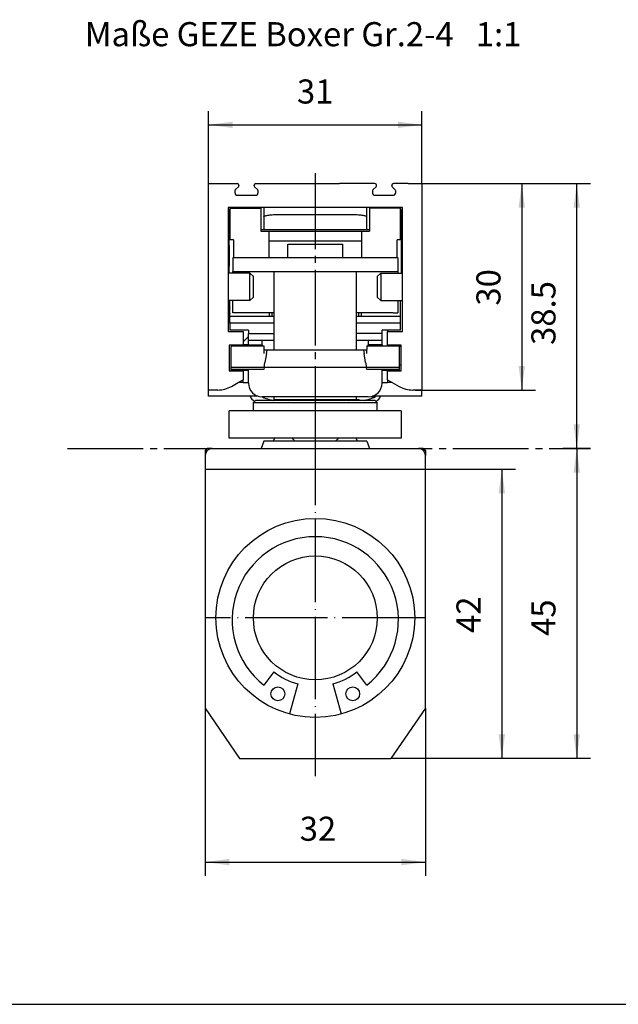
# Model space of a CAD drawing. Units: inches. Extents: x 4651 to 5482, y 3453 to 4037.
# Drawn here: x 5206 to 5293, y 3453 to 3596 of the extents above; entities that cross this region are included whole.
import ezdxf

# ---------------------------------------------------------------- set-up
doc = ezdxf.new("R2010")
doc.units = ezdxf.units.IN
doc.linetypes.add('DASH_CENTER', pattern=[14, 11, -1, 1, -1])
doc.linetypes.add('DOT_CENTER', pattern=[14, 12, -1, 0, -1])
doc.layers.add('1', color=7, linetype='Continuous')
doc.styles.add('CONVERTER_12', font='txt.shx', dxfattribs={"width": 0.9})
doc.styles.add('CONVERTER_14', font='txt.shx', dxfattribs={"width": 0.72})
doc.dimstyles.new('ME10_DIM_103', dxfattribs={"dimtxt": 3.5, "dimasz": 3.5, "dimexe": 2, "dimexo": 0, "dimgap": 2, "dimtad": 1, "dimdsep": 46, "dimtxsty": 'CONVERTER_12', "dimsah": 1, "dimcen": 0.09, "dimclrd": 3, "dimclre": 3, "dimclrt": 4, "dimadec": 0, "dimazin": 0, "dimtfac": 1, "dimtdec": 4, "dimtix": 1, "dimtmove": 0, "dimatfit": 3, "dimfxl": 1, "dimtolj": 1, "dimtzin": 0, "dimarcsym": 0})
doc.dimstyles.new('ME10_DIM_78', dxfattribs={"dimtxt": 3.5, "dimasz": 3.5, "dimexe": 2, "dimexo": 0, "dimgap": 2, "dimtad": 1, "dimdsep": 46, "dimtxsty": 'CONVERTER_12', "dimsah": 1, "dimcen": 0.09, "dimclrd": 3, "dimclre": 3, "dimclrt": 4, "dimadec": 0, "dimazin": 0, "dimtfac": 1, "dimtdec": 4, "dimtix": 1, "dimtmove": 0, "dimatfit": 3, "dimfxl": 1, "dimtolj": 1, "dimtzin": 0, "dimarcsym": 0})
doc.dimstyles.new('ME10_DIM_79', dxfattribs={"dimtxt": 3.5, "dimasz": 3.5, "dimexe": 2, "dimexo": 0, "dimgap": 2, "dimtad": 1, "dimdsep": 46, "dimtxsty": 'CONVERTER_12', "dimsah": 1, "dimcen": 0.09, "dimclrd": 3, "dimclre": 3, "dimclrt": 4, "dimadec": 0, "dimazin": 0, "dimtfac": 1, "dimtdec": 4, "dimtix": 1, "dimtmove": 0, "dimatfit": 3, "dimfxl": 1, "dimtolj": 1, "dimtzin": 0, "dimarcsym": 0})
doc.dimstyles.new('ME10_DIM_80', dxfattribs={"dimtxt": 3.5, "dimasz": 3.5, "dimexe": 2, "dimexo": 0, "dimgap": 2, "dimtad": 1, "dimdsep": 46, "dimtxsty": 'CONVERTER_12', "dimsah": 1, "dimcen": 0.09, "dimclrd": 3, "dimclre": 3, "dimclrt": 4, "dimadec": 0, "dimazin": 0, "dimtfac": 1, "dimtdec": 4, "dimtix": 1, "dimtmove": 0, "dimatfit": 3, "dimfxl": 1, "dimtolj": 1, "dimtzin": 0, "dimarcsym": 0})
doc.dimstyles.new('ME10_DIM_93', dxfattribs={"dimtxt": 3.5, "dimasz": 3.5, "dimexe": 2, "dimexo": 0, "dimgap": 2, "dimtad": 1, "dimdsep": 46, "dimtxsty": 'CONVERTER_12', "dimsah": 1, "dimcen": 0.09, "dimclrd": 3, "dimclre": 3, "dimclrt": 4, "dimadec": 0, "dimazin": 0, "dimtfac": 1, "dimtdec": 4, "dimtix": 1, "dimtmove": 0, "dimatfit": 3, "dimfxl": 1, "dimtolj": 1, "dimtzin": 0, "dimarcsym": 0})
doc.dimstyles.new('ME10_DIM_94', dxfattribs={"dimtxt": 3.5, "dimasz": 3.5, "dimexe": 2, "dimexo": 0, "dimgap": 2, "dimtad": 1, "dimdsep": 46, "dimtxsty": 'CONVERTER_12', "dimsah": 1, "dimcen": 0.09, "dimclrd": 3, "dimclre": 3, "dimclrt": 4, "dimadec": 0, "dimazin": 0, "dimtfac": 1, "dimtdec": 4, "dimtix": 1, "dimtmove": 0, "dimatfit": 3, "dimfxl": 1, "dimtolj": 1, "dimtzin": 0, "dimarcsym": 0})

# ---------------------------------------------------------------- blocks, each defined once
blk = doc.blocks.new('*D106')
at = {"layer": '1', "color": 3, "linetype": 'Continuous'}
for p, q in [((4489.7, 3691.92), (4485.7, 3691.92)), ((4487.7, 3691.92), (4487.7, 3646.92)), ((4460.7, 3646.92), (4489.7, 3646.92))]:
    blk.add_line(p, q, dxfattribs=at)
at = {"layer": '1', "color": 3}
for points in [[(4488.16, 3688.42), (4487.24, 3688.42), (4487.7, 3691.92)], [(4487.24, 3650.42), (4488.16, 3650.42), (4487.7, 3646.92)]]:
    blk.add_solid(points, dxfattribs=at)
at = {"layer": '1', "color": 4, "insert": (4485.7, 3664.7), "char_height": 3.5, "attachment_point": 7, "rotation": 90, "line_spacing_factor": 0.60024, "style": 'CONVERTER_12'}
blk.add_mtext('45', dxfattribs=at)
blk = doc.blocks.new('*D107')
at = {"layer": '1', "color": 3, "linetype": 'Continuous'}
for p, q in [((4465.7, 3688.92), (4478.81, 3688.92)), ((4476.81, 3688.92), (4476.81, 3646.92)), ((4460.7, 3646.92), (4478.81, 3646.92))]:
    blk.add_line(p, q, dxfattribs=at)
at = {"layer": '1', "color": 3}
for points in [[(4477.28, 3685.42), (4476.35, 3685.42), (4476.81, 3688.92)], [(4476.35, 3650.42), (4477.28, 3650.42), (4476.81, 3646.92)]]:
    blk.add_solid(points, dxfattribs=at)
at = {"layer": '1', "color": 4, "insert": (4474.81, 3665.13), "char_height": 3.5, "attachment_point": 7, "rotation": 90, "line_spacing_factor": 0.60024, "style": 'CONVERTER_12'}
blk.add_mtext('42', dxfattribs=at)
blk = doc.blocks.new('*D108')
at = {"layer": '1', "color": 3, "linetype": 'Continuous'}
for p, q in [((4433.7, 3654.22), (4433.7, 3629.85)), ((4465.7, 3654.22), (4465.7, 3629.85)), ((4433.7, 3631.85), (4465.7, 3631.85))]:
    blk.add_line(p, q, dxfattribs=at)
at = {"layer": '1', "color": 3}
for points in [[(4437.2, 3632.31), (4437.2, 3631.38), (4433.7, 3631.85)], [(4462.2, 3631.38), (4462.2, 3632.31), (4465.7, 3631.85)]]:
    blk.add_solid(points, dxfattribs=at)
at = {"layer": '1', "color": 4, "insert": (4447.44, 3633.85), "char_height": 3.5, "attachment_point": 7, "rotation": 0.0001, "line_spacing_factor": 0.60024, "style": 'CONVERTER_12'}
blk.add_mtext('32', dxfattribs=at)
blk = doc.blocks.new('*D121')
at = {"layer": '1', "color": 3, "linetype": 'Continuous'}
for p, q in [((4465.2, 3730.42), (4489.7, 3730.42)), ((4487.7, 3691.92), (4487.7, 3730.42)), ((4489.7, 3691.92), (4485.7, 3691.92))]:
    blk.add_line(p, q, dxfattribs=at)
at = {"layer": '1', "color": 3}
for points in [[(4488.16, 3726.92), (4487.24, 3726.92), (4487.7, 3730.42)], [(4487.24, 3695.42), (4488.16, 3695.42), (4487.7, 3691.92)]]:
    blk.add_solid(points, dxfattribs=at)
at = {"layer": '1', "color": 4, "insert": (4485.7, 3706.97), "char_height": 3.5, "attachment_point": 7, "rotation": 90, "line_spacing_factor": 0.60024, "style": 'CONVERTER_12'}
blk.add_mtext('38.5', dxfattribs=at)
blk = doc.blocks.new('*D122')
at = {"layer": '1', "color": 3, "linetype": 'Continuous'}
for p, q in [((4434.2, 3730.42), (4434.2, 3740.94)), ((4465.2, 3730.42), (4465.2, 3740.94)), ((4434.2, 3738.94), (4465.2, 3738.94))]:
    blk.add_line(p, q, dxfattribs=at)
at = {"layer": '1', "color": 3}
for points in [[(4437.7, 3739.4), (4437.7, 3738.48), (4434.2, 3738.94)], [(4461.7, 3738.48), (4461.7, 3739.4), (4465.2, 3738.94)]]:
    blk.add_solid(points, dxfattribs=at)
at = {"layer": '1', "color": 4, "insert": (4447.04, 3740.94), "char_height": 3.5, "attachment_point": 7, "rotation": 0.0001, "line_spacing_factor": 0.60024, "style": 'CONVERTER_12'}
blk.add_mtext('31', dxfattribs=at)
blk = doc.blocks.new('*D131')
at = {"layer": '1', "color": 3, "linetype": 'Continuous'}
for p, q in [((4465.2, 3730.42), (4481.71, 3730.42)), ((4479.71, 3730.42), (4479.71, 3700.42)), ((4464.2, 3700.42), (4481.71, 3700.42))]:
    blk.add_line(p, q, dxfattribs=at)
at = {"layer": '1', "color": 3}
for points in [[(4480.17, 3726.92), (4479.25, 3726.92), (4479.71, 3730.42)], [(4479.25, 3703.92), (4480.17, 3703.92), (4479.71, 3700.42)]]:
    blk.add_solid(points, dxfattribs=at)
at = {"layer": '1', "color": 4, "insert": (4477.71, 3712.68), "char_height": 3.5, "attachment_point": 7, "rotation": 90, "line_spacing_factor": 0.60024, "style": 'CONVERTER_12'}
blk.add_mtext('30', dxfattribs=at)
blk = doc.blocks.new('a1kl', base_point=(4825.11, 3502.77))
at = {"layer": '1', "color": 2, "linetype": 'Continuous'}
blk.add_line((4651.11, 3453.19), (5303.11, 3453.19), dxfattribs=at)
blk = doc.blocks.new('rahmen', base_point=(4651.11, 3502.77))
at = {"layer": '1'}
blk.add_blockref('a1kl', (4825.11, 3502.77), dxfattribs=at)
blk = doc.blocks.new('10', base_point=(3875.567, 4238.834))
at = {"color": 1, "linetype": 'Continuous'}
for p, q in [((4434.203, 3728.018), (4434.203, 3730.418)), ((4434.203, 3730.418), (4436.203, 3730.418)), ((4436.203, 3730.418), (4438.353, 3730.418)), ((4438.603, 3730.168), (4438.603, 3730.122)), ((4440.803, 3730.122), (4440.803, 3730.168)), ((4441.053, 3730.418), (4446.203, 3730.418)), ((4446.203, 3730.418), (4453.203, 3730.418)), ((4458.353, 3730.418), (4453.203, 3730.418)), ((4458.603, 3730.122), (4458.603, 3730.168)), ((4460.803, 3730.122), (4460.803, 3730.168)), ((4463.203, 3730.418), (4461.053, 3730.418)), ((4463.203, 3730.418), (4465.203, 3730.418)), ((4465.203, 3730.418), (4465.203, 3728.018)), ((4438.003, 3729.253), (4438.003, 3729.218)), ((4438.003, 3729.218), (4438.003, 3729.118)), ((4438.53, 3729.945), (4438.121, 3729.535)), ((4438.403, 3728.718), (4441.003, 3728.718)), ((4441.286, 3729.535), (4440.877, 3729.945)), ((4441.403, 3729.118), (4441.403, 3729.253)), ((4458.003, 3729.253), (4458.003, 3729.218)), ((4458.003, 3729.218), (4458.003, 3729.118)), ((4458.121, 3729.535), (4458.53, 3729.945)), ((4458.403, 3728.718), (4461.003, 3728.718)), ((4460.877, 3729.945), (4461.286, 3729.535)), ((4461.403, 3729.218), (4461.403, 3729.253)), ((4461.403, 3729.118), (4461.403, 3729.218)), ((4434.203, 3727.518), (4434.203, 3728.018)), ((4434.203, 3725.518), (4434.203, 3727.518)), ((4465.203, 3728.018), (4465.203, 3727.518)), ((4465.203, 3727.518), (4465.203, 3725.518)), ((4434.203, 3725.318), (4434.203, 3725.518)), ((4434.203, 3723.418), (4434.203, 3725.318)), ((4465.203, 3725.518), (4465.203, 3725.318)), ((4465.203, 3725.318), (4465.203, 3723.418)), ((4434.203, 3721.418), (4434.203, 3723.418)), ((4465.203, 3723.418), (4465.203, 3721.418)), ((4434.203, 3718.418), (4434.203, 3721.418)), ((4465.203, 3721.418), (4465.203, 3717.518)), ((4434.203, 3717.518), (4434.203, 3718.418)), ((4434.203, 3716.318), (4434.203, 3717.518)), ((4465.203, 3717.518), (4465.203, 3715.818)), ((4434.203, 3714.518), (4434.203, 3716.318)), ((4434.203, 3713.918), (4434.203, 3714.518)), ((4465.203, 3715.818), (4465.203, 3713.318)), ((4434.203, 3713.518), (4434.203, 3713.918)), ((4434.203, 3713.318), (4434.203, 3713.518)), ((4434.203, 3707.018), (4434.203, 3713.318)), ((4465.203, 3713.318), (4465.203, 3712.818)), ((4465.203, 3712.818), (4465.203, 3712.618)), ((4465.203, 3712.618), (4465.203, 3711.618)), ((4465.203, 3711.618), (4465.203, 3708.618)), ((4465.203, 3708.618), (4465.203, 3707.018)), ((4434.203, 3705.518), (4434.203, 3707.018)), ((4465.203, 3707.018), (4465.203, 3704.018)), ((4434.203, 3702.718), (4434.203, 3705.518)), ((4439.203, 3703.118), (4439.203, 3701.918)), ((4440.003, 3701.918), (4440.003, 3703.318)), ((4459.403, 3701.418), (4459.403, 3703.418)), ((4460.203, 3701.918), (4460.203, 3703.218)), ((4465.203, 3704.018), (4465.203, 3702.718)), ((4434.203, 3701.918), (4434.203, 3702.718)), ((4434.203, 3701.518), (4434.203, 3701.918)), ((4438.511, 3701.518), (4439.203, 3701.918)), ((4439.203, 3701.518), (4439.203, 3701.918)), ((4440.003, 3701.518), (4440.003, 3701.918)), ((4460.203, 3701.918), (4460.203, 3701.518)), ((4460.203, 3701.918), (4460.896, 3701.518)), ((4465.203, 3702.718), (4465.203, 3701.918)), ((4465.203, 3701.918), (4465.203, 3701.518)), ((4434.203, 3701.418), (4434.203, 3701.518)), ((4434.203, 3700.418), (4434.203, 3701.418)), ((4435.203, 3700.418), (4434.203, 3700.418)), ((4434.203, 3699.518), (4434.203, 3700.418)), ((4435.533, 3700.418), (4435.203, 3700.418)), ((4437.533, 3700.954), (4438.511, 3701.518)), ((4439.203, 3701.518), (4438.511, 3701.518)), ((4439.203, 3701.518), (4440.003, 3701.518)), ((4440.003, 3701.418), (4440.003, 3701.518)), ((4459.703, 3701.518), (4460.203, 3701.518)), ((4460.896, 3701.518), (4460.203, 3701.518)), ((4460.896, 3701.518), (4461.873, 3700.954)), ((4464.203, 3700.418), (4463.873, 3700.418)), ((4465.203, 3700.418), (4464.203, 3700.418)), ((4465.203, 3701.518), (4465.203, 3701.418)), ((4465.203, 3701.418), (4465.203, 3700.418)), ((4465.203, 3699.518), (4465.203, 3700.418)), ((4441.379, 3699.518), (4434.203, 3699.518)), ((4443.703, 3699.418), (4442.003, 3699.418)), ((4455.703, 3699.418), (4443.703, 3699.418)), ((4457.403, 3699.418), (4455.703, 3699.418)), ((4465.203, 3699.518), (4458.028, 3699.518)), ((4440.703, 3697.418), (4437.203, 3697.418)), ((4440.703, 3697.518), (4440.703, 3698.618)), ((4440.703, 3697.418), (4440.703, 3697.518)), ((4445.753, 3697.418), (4440.703, 3697.418)), ((4453.653, 3697.418), (4445.753, 3697.418)), ((4458.703, 3697.418), (4453.653, 3697.418)), ((4458.703, 3697.418), (4458.703, 3698.618)), ((4462.203, 3697.418), (4458.703, 3697.418)), ((4462.203, 3697.418), (4462.203, 3693.418)), ((4462.203, 3693.418), (4437.203, 3693.418)), ((4434.003, 3691.918), (4433.703, 3691.618)), ((4433.989, 3691.618), (4433.703, 3691.618)), ((4433.703, 3691.618), (4433.703, 3690.918)), ((4434.703, 3691.918), (4434.003, 3691.918)), ((4434.703, 3691.918), (4464.703, 3691.918)), ((4465.403, 3691.918), (4464.703, 3691.918)), ((4465.403, 3691.918), (4465.703, 3691.618)), ((4465.703, 3691.618), (4465.417, 3691.618)), ((4465.703, 3691.618), (4465.703, 3690.918)), ((4433.703, 3690.918), (4433.703, 3688.918)), ((4465.703, 3688.918), (4465.703, 3690.918)), ((4433.703, 3688.918), (4433.703, 3654.218)), ((4465.703, 3654.218), (4465.703, 3688.918)), ((4438.703, 3646.918), (4460.703, 3646.918))]:
    blk.add_line(p, q, dxfattribs=at)
at = {"color": 4, "linetype": 'Continuous'}
for p, q in [((4437.053, 3726.918), (4437.053, 3725.318)), ((4437.703, 3726.918), (4437.053, 3726.918)), ((4437.203, 3726.418), (4437.203, 3723.418)), ((4437.303, 3726.818), (4437.303, 3722.218)), ((4437.303, 3726.818), (4441.803, 3726.818)), ((4438.003, 3726.918), (4437.703, 3726.918)), ((4438.703, 3726.918), (4438.003, 3726.918)), ((4439.203, 3726.918), (4438.703, 3726.918)), ((4440.703, 3726.918), (4439.203, 3726.918)), ((4442.203, 3726.918), (4440.703, 3726.918)), ((4441.803, 3726.818), (4441.803, 3723.518)), ((4442.203, 3726.918), (4442.203, 3725.566)), ((4444.203, 3726.918), (4442.203, 3726.918)), ((4444.403, 3726.918), (4444.203, 3726.918)), ((4444.203, 3725.918), (4444.603, 3725.918)), ((4454.203, 3726.918), (4444.403, 3726.918)), ((4444.603, 3725.918), (4454.803, 3725.918)), ((4455.003, 3726.918), (4454.203, 3726.918)), ((4454.803, 3725.918), (4455.203, 3725.918)), ((4455.203, 3726.918), (4455.003, 3726.918)), ((4457.203, 3726.918), (4455.203, 3726.918)), ((4457.203, 3725.566), (4457.203, 3726.918)), ((4457.703, 3726.918), (4457.203, 3726.918)), ((4457.603, 3726.818), (4457.603, 3723.518)), ((4462.103, 3726.818), (4457.603, 3726.818)), ((4458.703, 3726.918), (4457.703, 3726.918)), ((4459.703, 3726.918), (4458.703, 3726.918)), ((4459.826, 3726.918), (4459.703, 3726.918)), ((4460.203, 3726.918), (4459.826, 3726.918)), ((4460.703, 3726.918), (4460.203, 3726.918)), ((4461.403, 3726.918), (4460.703, 3726.918)), ((4461.703, 3726.918), (4461.403, 3726.918)), ((4462.353, 3726.918), (4461.703, 3726.918)), ((4462.103, 3722.218), (4462.103, 3726.818)), ((4462.203, 3726.418), (4462.203, 3725.318)), ((4462.353, 3725.318), (4462.353, 3726.918)), ((4437.053, 3725.318), (4437.203, 3725.318)), ((4437.053, 3725.318), (4437.053, 3724.118)), ((4442.203, 3725.566), (4442.203, 3723.718)), ((4457.203, 3723.718), (4457.203, 3725.566)), ((4462.203, 3725.318), (4462.203, 3717.418)), ((4462.353, 3725.318), (4462.203, 3725.318)), ((4462.353, 3717.418), (4462.353, 3725.318)), ((4437.053, 3724.118), (4437.053, 3724.078)), ((4437.053, 3724.078), (4437.053, 3718.418)), ((4437.203, 3721.418), (4437.203, 3723.418)), ((4441.803, 3723.518), (4443.003, 3723.518)), ((4441.821, 3723.718), (4442.203, 3723.718)), ((4442.203, 3723.718), (4457.203, 3723.718)), ((4443.003, 3723.518), (4456.403, 3723.518)), ((4443.003, 3722.083), (4443.003, 3723.518)), ((4456.403, 3723.518), (4457.603, 3723.518)), ((4456.403, 3723.518), (4456.403, 3722.083)), ((4457.203, 3723.718), (4457.585, 3723.718)), ((4437.803, 3722.218), (4437.303, 3722.218)), ((4437.803, 3722.218), (4437.803, 3719.618)), ((4443.003, 3722.083), (4456.403, 3722.083)), ((4443.003, 3719.618), (4443.003, 3722.083)), ((4445.703, 3719.618), (4445.703, 3721.618)), ((4445.703, 3721.618), (4453.703, 3721.618)), ((4453.703, 3719.618), (4453.703, 3721.618)), ((4456.403, 3722.083), (4456.403, 3719.618)), ((4461.603, 3719.618), (4461.603, 3722.218)), ((4462.103, 3722.218), (4461.603, 3722.218)), ((4437.203, 3721.418), (4437.203, 3721.118)), ((4437.203, 3721.118), (4437.203, 3718.418)), ((4437.703, 3719.618), (4437.703, 3717.618)), ((4461.703, 3719.618), (4437.703, 3719.618)), ((4461.703, 3719.618), (4461.703, 3717.618)), ((4437.053, 3718.418), (4437.053, 3717.418)), ((4440.203, 3717.418), (4437.053, 3717.418)), ((4437.053, 3717.418), (4437.053, 3714.618)), ((4437.203, 3717.418), (4437.203, 3718.418)), ((4437.703, 3717.418), (4437.703, 3717.618)), ((4437.703, 3717.618), (4443.703, 3717.618)), ((4440.203, 3715.418), (4440.203, 3717.418)), ((4440.703, 3716.918), (4440.203, 3717.418)), ((4443.703, 3717.618), (4455.703, 3717.618)), ((4443.703, 3713.918), (4443.703, 3717.618)), ((4455.703, 3717.618), (4461.703, 3717.618)), ((4455.703, 3713.718), (4455.703, 3717.618)), ((4458.703, 3716.918), (4459.203, 3717.418)), ((4459.203, 3717.418), (4462.353, 3717.418)), ((4459.203, 3717.418), (4459.203, 3713.418)), ((4461.703, 3717.618), (4461.703, 3717.418)), ((4462.353, 3714.618), (4462.353, 3717.418)), ((4440.703, 3715.418), (4440.703, 3716.918)), ((4458.703, 3716.918), (4458.703, 3713.918)), ((4437.053, 3714.618), (4437.053, 3713.918)), ((4440.203, 3713.418), (4440.203, 3715.418)), ((4440.703, 3714.618), (4440.703, 3715.418)), ((4440.703, 3713.918), (4440.703, 3714.618)), ((4462.353, 3713.418), (4462.353, 3714.618)), ((4437.053, 3713.918), (4437.053, 3713.618)), ((4437.053, 3713.618), (4437.053, 3713.555)), ((4437.053, 3713.555), (4437.053, 3713.418)), ((4437.053, 3713.418), (4437.053, 3712.563)), ((4440.203, 3713.418), (4437.053, 3713.418)), ((4437.303, 3711.118), (4437.303, 3713.418)), ((4437.703, 3711.618), (4437.703, 3713.418)), ((4440.703, 3713.918), (4440.203, 3713.418)), ((4443.703, 3713.718), (4443.703, 3713.918)), ((4443.703, 3712.718), (4443.703, 3713.718)), ((4455.703, 3712.718), (4455.703, 3713.718)), ((4458.703, 3713.918), (4459.203, 3713.418)), ((4459.203, 3713.418), (4462.353, 3713.418)), ((4461.703, 3713.418), (4461.703, 3711.618)), ((4462.103, 3711.118), (4462.103, 3713.418)), ((4462.353, 3713.218), (4462.353, 3713.418)), ((4462.353, 3711.618), (4462.353, 3713.218)), ((4437.053, 3712.563), (4437.053, 3712.501)), ((4437.053, 3712.501), (4437.053, 3712.151)), ((4437.053, 3712.151), (4437.053, 3712.091)), ((4437.053, 3712.091), (4437.053, 3710.282)), ((4443.703, 3711.618), (4437.703, 3711.618)), ((4443.003, 3711.618), (4443.003, 3711.118)), ((4443.403, 3711.618), (4443.403, 3711.118)), ((4443.703, 3712.118), (4443.703, 3712.718)), ((4443.703, 3711.618), (4443.703, 3712.118)), ((4443.703, 3711.424), (4443.703, 3711.618)), ((4455.703, 3711.618), (4455.703, 3712.718)), ((4461.003, 3711.618), (4455.703, 3711.618)), ((4455.703, 3711.424), (4455.703, 3711.618)), ((4456.003, 3711.618), (4456.003, 3711.118)), ((4456.403, 3711.118), (4456.403, 3711.618)), ((4461.003, 3711.618), (4461.703, 3711.618)), ((4462.353, 3710.071), (4462.353, 3711.618)), ((4437.053, 3710.282), (4437.053, 3708.918)), ((4437.303, 3710.118), (4437.303, 3711.118)), ((4443.003, 3711.118), (4437.303, 3711.118)), ((4437.303, 3710.118), (4437.303, 3709.118)), ((4443.703, 3710.118), (4437.303, 3710.118)), ((4443.703, 3711.118), (4443.003, 3711.118)), ((4443.703, 3711.224), (4443.703, 3711.424)), ((4443.703, 3711.118), (4443.703, 3711.224)), ((4443.703, 3711.024), (4443.703, 3711.118)), ((4443.703, 3709.118), (4443.703, 3711.024)), ((4455.703, 3711.224), (4455.703, 3711.424)), ((4455.703, 3711.118), (4455.703, 3711.224)), ((4455.703, 3711.024), (4455.703, 3711.118)), ((4456.403, 3711.118), (4455.703, 3711.118)), ((4455.703, 3708.618), (4455.703, 3711.024)), ((4462.103, 3710.118), (4455.703, 3710.118)), ((4462.103, 3711.118), (4456.403, 3711.118)), ((4462.103, 3710.118), (4462.103, 3711.118)), ((4462.103, 3709.118), (4462.103, 3710.118)), ((4437.053, 3708.918), (4437.203, 3708.918)), ((4437.203, 3708.918), (4439.203, 3708.918)), ((4437.403, 3709.118), (4437.303, 3709.118)), ((4439.203, 3709.118), (4437.403, 3709.118)), ((4439.329, 3709.118), (4439.203, 3709.118)), ((4439.203, 3708.918), (4439.203, 3708.618)), ((4439.792, 3709.118), (4439.329, 3709.118)), ((4440.003, 3709.118), (4439.792, 3709.118)), ((4440.003, 3709.118), (4440.003, 3708.618)), ((4443.703, 3707.718), (4443.703, 3709.118)), ((4460.203, 3709.118), (4459.403, 3709.118)), ((4459.403, 3708.618), (4459.403, 3709.118)), ((4462.003, 3709.118), (4460.203, 3709.118)), ((4460.203, 3709.118), (4460.203, 3708.918)), ((4460.203, 3708.918), (4462.203, 3708.918)), ((4460.203, 3706.918), (4460.203, 3708.918)), ((4462.103, 3709.118), (4462.003, 3709.118)), ((4462.203, 3708.918), (4462.353, 3708.918)), ((4462.353, 3708.918), (4462.353, 3710.071)), ((4439.203, 3708.618), (4439.203, 3708.198)), ((4439.203, 3707.418), (4440.003, 3708.218)), ((4439.203, 3708.198), (4439.203, 3707.991)), ((4439.203, 3707.991), (4439.203, 3707.418)), ((4439.203, 3707.418), (4439.203, 3707.018)), ((4440.003, 3707.618), (4440.003, 3708.618)), ((4440.003, 3708.618), (4443.703, 3708.618)), ((4440.003, 3707.007), (4440.003, 3707.618)), ((4442.003, 3707.618), (4440.003, 3707.618)), ((4442.003, 3707.007), (4442.003, 3707.618)), ((4443.703, 3707.618), (4442.003, 3707.618)), ((4443.703, 3707.618), (4443.703, 3707.718)), ((4443.703, 3706.218), (4443.703, 3707.618)), ((4455.703, 3707.718), (4455.703, 3708.618)), ((4459.403, 3708.618), (4455.703, 3708.618)), ((4455.703, 3707.618), (4455.703, 3707.718)), ((4455.703, 3706.218), (4455.703, 3707.618)), ((4457.403, 3707.618), (4455.703, 3707.618)), ((4457.403, 3707.618), (4457.403, 3707.007)), ((4459.403, 3707.618), (4457.403, 3707.618)), ((4459.403, 3707.618), (4459.403, 3708.618)), ((4459.403, 3707.007), (4459.403, 3707.618)), ((4437.203, 3706.918), (4437.203, 3706.618)), ((4437.226, 3706.918), (4437.203, 3706.918)), ((4437.203, 3706.618), (4437.203, 3706.118)), ((4437.203, 3706.118), (4437.203, 3703.618)), ((4439.203, 3706.918), (4437.226, 3706.918)), ((4437.453, 3706.818), (4437.753, 3706.818)), ((4437.453, 3706.818), (4437.453, 3706.718)), ((4437.453, 3706.518), (4437.453, 3706.718)), ((4437.453, 3706.318), (4437.453, 3706.518)), ((4437.453, 3705.818), (4437.453, 3706.318)), ((4437.453, 3704.418), (4437.453, 3705.818)), ((4437.753, 3706.818), (4439.703, 3706.818)), ((4439.203, 3707.018), (4440.003, 3707.018)), ((4439.203, 3707.018), (4439.203, 3706.918)), ((4439.203, 3706.818), (4439.203, 3706.918)), ((4439.703, 3706.818), (4440.003, 3706.818)), ((4440.003, 3707.007), (4442.003, 3707.007)), ((4440.003, 3707.007), (4440.003, 3706.818)), ((4440.003, 3706.818), (4440.678, 3706.818)), ((4440.678, 3706.818), (4441.703, 3706.818)), ((4441.703, 3706.818), (4442.203, 3706.818)), ((4442.003, 3707.007), (4442.003, 3706.818)), ((4442.203, 3706.818), (4442.203, 3706.218)), ((4442.703, 3706.218), (4442.203, 3706.218)), ((4442.203, 3706.218), (4442.203, 3705.718)), ((4442.615, 3705.718), (4442.703, 3706.218)), ((4443.703, 3706.218), (4442.703, 3706.218)), ((4448.303, 3706.218), (4443.703, 3706.218)), ((4451.103, 3706.218), (4448.303, 3706.218)), ((4455.703, 3706.218), (4451.103, 3706.218)), ((4456.703, 3706.218), (4455.703, 3706.218)), ((4457.203, 3706.218), (4456.703, 3706.218)), ((4456.703, 3706.218), (4456.792, 3705.718)), ((4457.203, 3706.818), (4457.203, 3706.318)), ((4457.203, 3706.818), (4457.703, 3706.818)), ((4457.203, 3706.218), (4457.203, 3706.318)), ((4457.203, 3705.718), (4457.203, 3706.218)), ((4459.403, 3707.007), (4457.403, 3707.007)), ((4457.403, 3706.818), (4457.403, 3707.007)), ((4457.703, 3706.818), (4458.729, 3706.818)), ((4458.729, 3706.818), (4459.103, 3706.818)), ((4459.103, 3706.818), (4459.403, 3706.818)), ((4459.403, 3707.007), (4459.403, 3706.818)), ((4459.403, 3706.818), (4459.703, 3706.818)), ((4459.703, 3706.818), (4460.203, 3706.818)), ((4460.203, 3706.918), (4460.203, 3706.818)), ((4461.703, 3706.918), (4460.203, 3706.918)), ((4460.203, 3706.818), (4461.653, 3706.818)), ((4461.653, 3706.818), (4461.953, 3706.818)), ((4462.203, 3706.918), (4461.703, 3706.918)), ((4461.703, 3706.918), (4461.703, 3706.818)), ((4461.953, 3706.818), (4461.953, 3706.718)), ((4461.953, 3706.318), (4461.953, 3706.718)), ((4461.953, 3705.818), (4461.953, 3706.318)), ((4461.953, 3704.418), (4461.953, 3705.818)), ((4462.203, 3706.618), (4462.203, 3706.918)), ((4462.203, 3705.088), (4462.203, 3706.618)), ((4437.453, 3703.718), (4437.453, 3704.418)), ((4442.254, 3703.67), (4442.386, 3704.418)), ((4442.615, 3705.718), (4442.386, 3704.418)), ((4457.021, 3704.418), (4456.792, 3705.718)), ((4457.021, 3704.418), (4457.153, 3703.67)), ((4461.953, 3703.718), (4461.953, 3704.418)), ((4462.203, 3704.018), (4462.203, 3705.088)), ((4437.203, 3703.618), (4437.203, 3703.218)), ((4437.203, 3703.218), (4439.203, 3703.218)), ((4437.453, 3703.67), (4437.453, 3703.718)), ((4442.254, 3703.67), (4437.453, 3703.67)), ((4437.453, 3703.418), (4437.453, 3703.67)), ((4437.753, 3703.418), (4437.453, 3703.418)), ((4437.453, 3703.318), (4437.453, 3703.418)), ((4437.453, 3703.318), (4440.003, 3703.318)), ((4439.703, 3703.418), (4437.753, 3703.418)), ((4439.203, 3703.218), (4439.203, 3703.318)), ((4439.203, 3703.218), (4439.203, 3703.118)), ((4440.003, 3703.418), (4439.703, 3703.418)), ((4440.003, 3703.318), (4440.003, 3703.418)), ((4442.21, 3703.418), (4440.003, 3703.418)), ((4442.254, 3703.67), (4442.21, 3703.418)), ((4457.153, 3703.67), (4442.254, 3703.67)), ((4457.197, 3703.418), (4457.153, 3703.67)), ((4461.953, 3703.67), (4457.153, 3703.67)), ((4459.403, 3703.418), (4457.197, 3703.418)), ((4459.703, 3703.418), (4459.403, 3703.418)), ((4459.403, 3703.318), (4461.953, 3703.318)), ((4461.653, 3703.418), (4459.703, 3703.418)), ((4460.203, 3703.318), (4460.203, 3703.218)), ((4460.203, 3703.218), (4462.203, 3703.218)), ((4461.953, 3703.418), (4461.653, 3703.418)), ((4462.203, 3704.018), (4461.953, 3704.018)), ((4461.953, 3703.67), (4461.953, 3703.718)), ((4461.953, 3703.418), (4461.953, 3703.67)), ((4461.953, 3703.318), (4461.953, 3703.418)), ((4462.203, 3703.218), (4462.203, 3704.018)), ((4459.403, 3701.518), (4459.703, 3701.518)), ((4440.861, 3698.776), (4440.703, 3698.618)), ((4441.003, 3698.918), (4440.861, 3698.776)), ((4451.825, 3698.918), (4441.003, 3698.918)), ((4443.703, 3699.018), (4443.703, 3699.418)), ((4449.703, 3699.018), (4443.703, 3699.018)), ((4444.333, 3698.918), (4444.333, 3699.018)), ((4445.073, 3698.918), (4445.073, 3699.018)), ((4455.703, 3699.018), (4449.703, 3699.018)), ((4453.726, 3698.918), (4451.825, 3698.918)), ((4458.403, 3698.918), (4453.726, 3698.918)), ((4455.333, 3698.918), (4455.333, 3699.018)), ((4455.703, 3699.018), (4455.703, 3699.418)), ((4456.073, 3698.918), (4456.073, 3699.051)), ((4457.848, 3699.468), (4458.453, 3699.468)), ((4458.403, 3698.918), (4458.703, 3698.618)), ((4458.453, 3699.468), (4458.453, 3699.518)), ((4458.545, 3698.776), (4458.703, 3698.618)), ((4440.703, 3698.618), (4458.703, 3698.618)), ((4442.203, 3692.968), (4441.821, 3691.918)), ((4443.582, 3692.968), (4442.203, 3692.968)), ((4443.768, 3693.418), (4443.582, 3692.968)), ((4446.742, 3692.968), (4443.582, 3692.968)), ((4449.703, 3692.968), (4446.742, 3692.968)), ((4452.665, 3692.968), (4449.703, 3692.968)), ((4455.825, 3692.968), (4452.665, 3692.968)), ((4455.825, 3692.968), (4455.638, 3693.418)), ((4457.203, 3692.968), (4455.825, 3692.968)), ((4457.203, 3692.968), (4457.586, 3691.918))]:
    blk.add_line(p, q, dxfattribs=at)
for radius in [14.45, 9]:
    blk.add_circle((4449.703, 3667.318), radius, dxfattribs=at)
at = {"color": 1, "linetype": 'Continuous'}
for centre, radius, start, end in [((4438.353, 3730.168), 0.25, 0, 90), ((4441.053, 3730.168), 0.25, 90, 180), ((4458.353, 3730.168), 0.25, 0, 90), ((4461.053, 3730.168), 0.25, 90, 180), ((4438.403, 3729.253), 0.4, 155.5302, 180), ((4438.403, 3729.118), 0.4, 180, 270), ((4438.403, 3729.253), 0.4, 135, 155.5302), ((4438.353, 3730.122), 0.25, 315, 0), ((4441.053, 3730.122), 0.25, 180, 225), ((4441.003, 3729.118), 0.4, 270, 0), ((4441.003, 3729.253), 0.4, 24.4698, 45), ((4441.003, 3729.253), 0.4, 0, 24.4698), ((4458.403, 3729.253), 0.4, 155.5302, 180), ((4458.403, 3729.118), 0.4, 180, 270), ((4458.403, 3729.253), 0.4, 135, 155.5302), ((4458.353, 3730.122), 0.25, 315, 360), ((4461.053, 3730.122), 0.25, 180, 225), ((4461.003, 3729.118), 0.4, 270, 0), ((4461.003, 3729.253), 0.4, 24.4698, 45), ((4461.003, 3729.253), 0.4, 0, 24.4698), ((4435.533, 3704.418), 4, 270, 300), ((4442.003, 3701.418), 2, 180, 270), ((4457.403, 3701.418), 2, 270, 0), ((4463.873, 3704.418), 4, 240, 270), ((4434.703, 3690.918), 1, 90, 180), ((4464.703, 3690.918), 1, 0, 90)]:
    blk.add_arc(centre, radius, start, end, dxfattribs=at)
at = {"color": 4, "linetype": 'Continuous'}
for centre, radius, start, end in [((4437.703, 3726.418), 0.5, 143.1301, 180), ((4437.703, 3726.418), 0.5, 90, 126.8699), ((4461.703, 3726.418), 0.5, 53.1301, 90), ((4461.703, 3726.418), 0.5, 0, 36.8699), ((4438.203, 3711.918), 1, 154.15807, 180), ((4438.203, 3711.918), 1, 180, 205.84193), ((4442.003, 3700.418), 2, 206.74368, 235.18207), ((4444.703, 3704.801), 6, 243.78123, 253.71731), ((4444.6, 3704.886), 6.054, 254.88155, 260.32025), ((4444.703, 3704.801), 5.989, 280.79103, 285.06796), ((4455.703, 3704.801), 5.989, 254.93204, 259.20897), ((4455.703, 3706.315), 7.274, 270, 272.9158), ((4455.807, 3704.886), 6.054, 279.67975, 285.11845), ((4455.703, 3704.801), 6, 286.28269, 297.27961), ((4457.403, 3700.418), 2, 304.81793, 333.25632)]:
    blk.add_arc(centre, radius, start, end, dxfattribs=at)
for points, knots in [([(4442.203, 3725.566), (4442.214, 3725.59), (4442.243, 3725.656), (4442.378, 3725.711), (4442.557, 3725.771), (4442.806, 3725.82), (4443.105, 3725.863), (4443.447, 3725.894), (4443.818, 3725.914), (4444.073, 3725.917), (4444.203, 3725.918)], [0, 0, 0, 0, 0.0788047, 0.2104466, 0.4050632, 0.659465, 0.9656949, 1.3130008, 1.6887234, 2.0789628, 2.0789628, 2.0789628, 2.0789628]), ([(4455.203, 3725.918), (4455.333, 3725.917), (4455.589, 3725.914), (4455.959, 3725.894), (4456.301, 3725.863), (4456.6, 3725.82), (4456.85, 3725.771), (4457.029, 3725.711), (4457.163, 3725.656), (4457.192, 3725.59), (4457.203, 3725.566)], [0, 0, 0, 0, 0.3902395, 0.765962, 1.1132679, 1.4194978, 1.6738996, 1.8685162, 2.0001581, 2.0789628, 2.0789628, 2.0789628, 2.0789628]), ([(4441.803, 3723.718), (4441.806, 3723.718), (4441.812, 3723.718), (4441.818, 3723.718), (4441.821, 3723.718)], [0, 0, 0, 0, 0.009099288, 0.018039285, 0.018039285, 0.018039285, 0.018039285]), ([(4457.585, 3723.718), (4457.588, 3723.718), (4457.594, 3723.718), (4457.6, 3723.718), (4457.603, 3723.718)], [0, 0, 0, 0, 0.008939997, 0.018039285, 0.018039285, 0.018039285, 0.018039285]), ([(4446.742, 3692.968), (4446.681, 3693.041), (4446.558, 3693.187), (4446.443, 3693.341), (4446.384, 3693.418)], [0, 0, 0, 0, 0.28341258, 0.57500759, 0.57500759, 0.57500759, 0.57500759]), ([(4446.742, 3692.968), (4446.681, 3693.041), (4446.558, 3693.187), (4446.443, 3693.341), (4446.384, 3693.418)], [0, 0, 0, 0, 0.28341258, 0.57500759, 0.57500759, 0.57500759, 0.57500759]), ([(4453.022, 3693.418), (4452.964, 3693.341), (4452.849, 3693.187), (4452.725, 3693.041), (4452.665, 3692.968)], [0, 0, 0, 0, 0.29159501, 0.57500759, 0.57500759, 0.57500759, 0.57500759]), ([(4453.022, 3693.418), (4452.964, 3693.341), (4452.849, 3693.187), (4452.725, 3693.041), (4452.665, 3692.968)], [0, 0, 0, 0, 0.29159501, 0.57500759, 0.57500759, 0.57500759, 0.57500759])]:
    blk.add_open_spline(points, degree=3, knots=knots, dxfattribs=at)
at = {"layer": '1', "color": 3, "linetype": 'DASH_CENTER'}
for p, q in [((4449.703, 3731.901), (4449.703, 3695.695)), ((4413.703, 3691.918), (4489.703, 3691.918))]:
    blk.add_line(p, q, dxfattribs=at)
at = {"layer": '1', "color": 1, "linetype": 'Continuous'}
for p, q in [((4437.203, 3693.418), (4437.203, 3697.418)), ((4433.703, 3688.918), (4465.703, 3688.918)), ((4433.703, 3654.218), (4438.703, 3646.918)), ((4465.703, 3654.218), (4460.703, 3646.918))]:
    blk.add_line(p, q, dxfattribs=at)
at = {"layer": '1', "color": 3, "linetype": 'DOT_CENTER'}
for p, q in [((4449.703, 3695.695), (4449.703, 3644.347)), ((4465.598, 3667.318), (4433.808, 3667.318))]:
    blk.add_line(p, q, dxfattribs=at)
at = {"layer": '1', "color": 4, "linetype": 'Continuous'}
for p, q in [((4443.676, 3659.464), (4442.215, 3657.56)), ((4457.192, 3657.56), (4455.731, 3659.464)), ((4447.141, 3657.756), (4445.963, 3653.361)), ((4452.266, 3657.756), (4453.443, 3653.361))]:
    blk.add_line(p, q, dxfattribs=at)
for centre in [(4444.263, 3656.287), (4455.144, 3656.287)]:
    blk.add_circle(centre, 1, dxfattribs=at)
for centre, radius, start, end in [((4449.703, 3667.039), 12.079, 308.31079, 231.68921), ((4449.703, 3667.318), 9.9, 232.4963, 255), ((4449.703, 3667.318), 9.9, 285, 307.5037)]:
    blk.add_arc(centre, radius, start, end, dxfattribs=at)
at = {"layer": '1', "color": 4, "insert": (4416.206, 3749.268), "char_height": 3.5, "attachment_point": 7, "line_spacing_factor": 1.080432, "style": 'CONVERTER_14'}
blk.add_mtext('Maße GEZE Boxer Gr.2-4   1:1', dxfattribs=at)
at = {"layer": '1'}
for p1, p2, distance, dimstyle, picture, middle in [((4465.203, 3730.418), (4434.203, 3730.418), -8.521, 'ME10_DIM_94', '*D122', (4449.144, 3742.69)), ((4465.703, 3654.218), (4433.703, 3654.218), 22.373, 'ME10_DIM_80', '*D108', (4450.067, 3635.596))]:
    dim = blk.add_aligned_dim(p1=p1, p2=p2, distance=distance, dimstyle=dimstyle, dxfattribs=at)
    dim.commit()
    dim.dimension.update_dxf_attribs({"geometry": picture, "text_midpoint": middle, "text_rotation": 0.00014})
for base, p1, p2, dimstyle, picture, middle in [((4479.709, 3730.418), (4464.203, 3700.418), (4465.203, 3730.418), 'ME10_DIM_103', '*D131', (4475.959, 3715.302)), ((4487.699, 3691.918), (4465.203, 3730.418), (4489.703, 3691.918), 'ME10_DIM_93', '*D121', (4483.949, 3711.739)), ((4487.699, 3691.918), (4460.703, 3646.918), (4489.703, 3691.918), 'ME10_DIM_78', '*D106', (4483.949, 3667.327)), ((4476.815, 3688.918), (4460.703, 3646.918), (4465.703, 3688.918), 'ME10_DIM_79', '*D107', (4473.065, 3667.753))]:
    dim = blk.add_linear_dim(base=base, p1=p1, p2=p2, angle=90, dimstyle=dimstyle, dxfattribs=at)
    dim.commit()
    dim.dimension.update_dxf_attribs({"geometry": picture, "text_midpoint": middle, "text_rotation": 90})
blk = doc.blocks.new('Schnitt', base_point=(3363.178, 2081.3))
at = {"layer": '1', "xscale": 0.5, "yscale": 0.5, "zscale": 0.5}
blk.add_blockref('10', (2337.307, 2040.417), dxfattribs=at)

msp = doc.modelspace()

# ---------------------------------------------------------------- block references
msp.add_blockref('rahmen', (4651.11, 3502.77))
at = {"layer": '1', "xscale": 2, "yscale": 2, "zscale": 2}
msp.add_blockref('Schnitt', (6726.36, 4162.6), dxfattribs=at)

doc.saveas('drawing.dxf')
